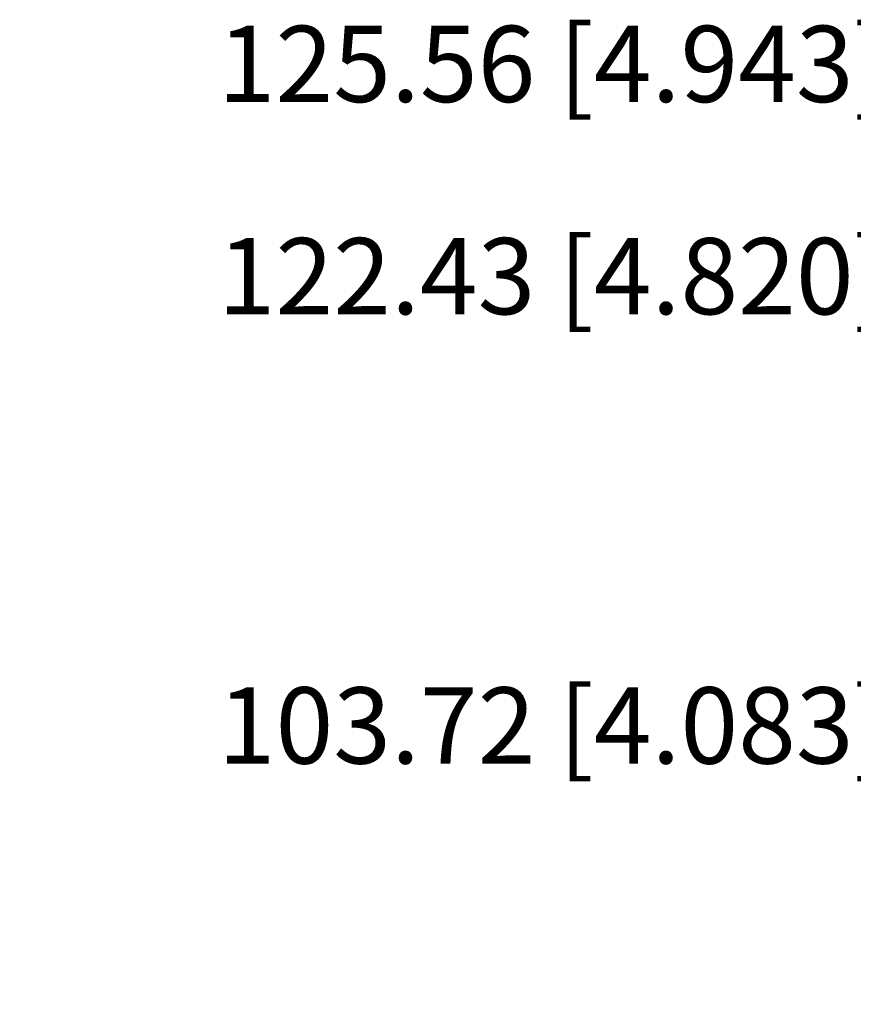
# Model space of a CAD drawing. Units: inches. Extents: x 0.2 to 16.8, y 0.2 to 10.8.
# Drawn here: x 5.7 to 7, y 6.8 to 8.4 of the extents above; entities that cross this region are included whole.
import ezdxf

# ---------------------------------------------------------------- set-up
doc = ezdxf.new("R2010")
doc.units = ezdxf.units.IN
doc.header["$LTSCALE"] = 0.935
doc.header["$MEASUREMENT"] = 0
doc.layers.get('0').update_dxf_attribs({"linetype": 'CONTINUOUS'})
doc.layers.add('DIMENSIONS', color=7, linetype='CONTINUOUS')
doc.styles.get("Standard").update_dxf_attribs({"font": 'txt', "width": 0.8})
doc.dimstyles.new('DIMSTYLE_1', dxfattribs={"dimtxt": 0.125, "dimasz": 0.18, "dimexe": 0.125, "dimexo": 0.0625, "dimgap": 0.03125, "dimtad": 0, "dimtih": 1, "dimtoh": 1, "dimzin": 0, "dimdsep": 46, "dimtxsty": 'STANDARD', "dimblk": '_FILLED', "dimblk1": '_FILLED', "dimblk2": '_FILLED', "dimcen": 0.09, "dimazin": 0, "dimtp": 0.254, "dimtm": 0.254, "dimtfac": 1, "dimtofl": 0, "dimtmove": 0, "dimatfit": 3, "dimldrblk": '_FILLED', "dimfxl": 1, "dimtolj": 1, "dimtzin": 0, "dimarcsym": 0})

# ---------------------------------------------------------------- blocks, each defined once
blk = doc.blocks.new('*D6')
at = {"layer": 'DIMENSIONS', "color": 2, "linetype": 'CONTINUOUS'}
blk.add_line((8.1635, 7.282), (7.159, 7.282), dxfattribs=at)
at = {"layer": 'DIMENSIONS', "color": 2, "linetype": 'CONTINUOUS', "insert": (7.0965, 7.3445), "char_height": 0.125, "width": 1.425, "attachment_point": 3, "line_spacing_factor": 0.9}
blk.add_mtext('103.72{\\ftxt.shx;\\W1.000000;\\H0.125000; }[4.083]', dxfattribs=at)
blk = doc.blocks.new('_FILLED')
at = {"color": 0, "linetype": 'BYBLOCK'}
blk.add_solid([(0, 0), (-1, 0.1736), (-1, -0.1736)], dxfattribs=at)
blk = doc.blocks.new('*D7')
at = {"layer": 'DIMENSIONS', "color": 2, "linetype": 'CONTINUOUS'}
blk.add_line((7.8355, 8.0185), (7.159, 8.0185), dxfattribs=at)
at = {"layer": 'DIMENSIONS', "color": 2, "linetype": 'CONTINUOUS', "insert": (7.0965, 8.081), "char_height": 0.125, "width": 1.425, "attachment_point": 3, "line_spacing_factor": 0.9}
blk.add_mtext('122.43{\\ftxt.shx;\\W1.000000;\\H0.125000; }[4.820]', dxfattribs=at)
blk = doc.blocks.new('*D8')
at = {"layer": 'DIMENSIONS', "color": 2, "linetype": 'CONTINUOUS'}
for p, q in [((7.2622, 8.3664), (7.159, 8.3664)), ((7.6008, 8.142), (7.2622, 8.3664)), ((7.785, 8.142), (7.6008, 8.142))]:
    blk.add_line(p, q, dxfattribs=at)
at = {"layer": 'DIMENSIONS', "color": 2, "linetype": 'CONTINUOUS', "insert": (7.0965, 8.4289), "char_height": 0.125, "width": 1.425, "attachment_point": 3, "line_spacing_factor": 0.9}
blk.add_mtext('125.56{\\ftxt.shx;\\W1.000000;\\H0.125000; }[4.943]', dxfattribs=at)

msp = doc.modelspace()

# ---------------------------------------------------------------- dimensions: what is measured, and where the dimension line sits
at = {"layer": 'DIMENSIONS', "color": 2, "linetype": 'CONTINUOUS'}
for feature_location, offset, origin, picture, middle in [((7.785, 8.142), (-0.626, 0.2244), (7.8475, 3.1986), '*D8', (6.384, 8.3664)), ((7.8355, 8.0185), (-0.6765, 0), (7.898, 3.1986), '*D7', (6.384, 8.0185)), ((8.1635, 7.282), (-1.0045, 0), (8.226, 3.1986), '*D6', (6.384, 7.282))]:
    dim = msp.add_ordinate_dim(feature_location=feature_location, offset=offset, dtype=0, origin=origin, dimstyle='DIMSTYLE_1', dxfattribs=at)
    dim.commit()
    dim.dimension.update_dxf_attribs({"geometry": picture, "text_midpoint": middle})

doc.saveas('drawing.dxf')
